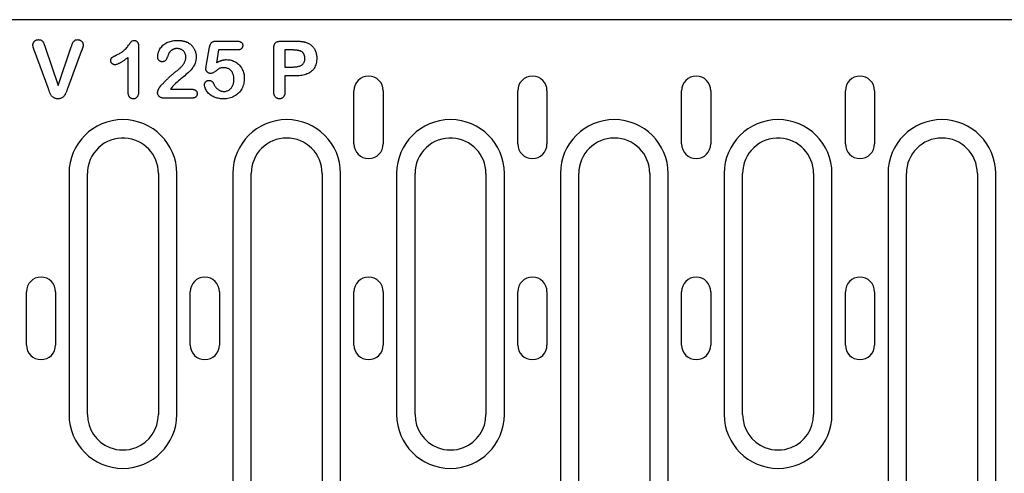
# Model space of a CAD drawing. Extents: x 101 to 1661, y 21 to 2371.
# Drawn here: x 844 to 1010, y 1317 to 1394 of the extents above; entities that cross this region are included whole.
import ezdxf

# ---------------------------------------------------------------- set-up
doc = ezdxf.new("R2010")
doc.units = 0
doc.header["$LTSCALE"] = 8
doc.header["$MEASUREMENT"] = 0
doc.layers.add('DUENN-18', color=94, linetype='CONTINUOUS')
doc.layers.add('SICHTBAR', color=7, linetype='CONTINUOUS')

msp = doc.modelspace()

# ---------------------------------------------------------------- linework, layer by layer
at = {"layer": 'DUENN-18'}
for p, q in [((876.82, 1390.46), (880.28, 1390.46)), ((887.75, 1390.46), (890.19, 1390.46)), ((848.37, 1382.54), (846.06, 1388.8)), ((847.88, 1389.42), (850.07, 1382.96)), ((850.07, 1382.96), (852.27, 1389.47)), ((854.03, 1388.85), (851.68, 1382.54)), ((863.66, 1389.57), (863.66, 1382.03)), ((875.11, 1386.21), (875.66, 1389.41)), ((877.19, 1388.96), (876.81, 1386.8)), ((880.32, 1388.96), (877.19, 1388.96)), ((886.54, 1381.88), (886.54, 1389.27)), ((889.71, 1388.96), (888.41, 1388.96)), ((888.41, 1388.96), (888.41, 1386.08)), ((861.91, 1381.77), (861.91, 1387.71)), ((888.41, 1386.08), (889.71, 1386.08)), ((888.41, 1384.58), (888.41, 1381.88)), ((890.18, 1384.58), (888.41, 1384.58)), ((869.08, 1382.33), (872.52, 1382.33)), ((900.09, 1373.08), (900.09, 1382.08)), ((905.03, 1382.08), (905.03, 1373.08)), ((927.79, 1373.08), (927.79, 1382.08)), ((932.73, 1382.08), (932.73, 1373.08)), ((955.49, 1373.08), (955.49, 1382.08)), ((960.43, 1382.08), (960.43, 1373.08)), ((983.19, 1373.08), (983.19, 1382.08)), ((988.13, 1382.08), (988.13, 1373.08)), ((872.74, 1380.83), (867.92, 1380.83)), ((851.9, 1368.08), (851.9, 1327.33)), ((855.01, 1327.33), (855.01, 1368.08)), ((867.01, 1368.08), (867.01, 1327.33)), ((870.12, 1327.33), (870.12, 1368.08)), ((879.6, 1368.08), (879.6, 1314.33)), ((882.71, 1314.33), (882.71, 1368.08)), ((894.71, 1368.08), (894.71, 1314.33)), ((897.82, 1314.33), (897.82, 1368.08)), ((907.3, 1368.08), (907.3, 1327.33)), ((910.41, 1327.33), (910.41, 1368.08)), ((922.41, 1368.08), (922.41, 1327.33)), ((925.52, 1327.33), (925.52, 1368.08)), ((935, 1368.08), (935, 1314.33)), ((938.11, 1314.33), (938.11, 1368.08)), ((950.11, 1368.08), (950.11, 1314.33)), ((953.22, 1314.33), (953.22, 1368.08)), ((962.7, 1368.08), (962.7, 1327.33)), ((965.81, 1327.33), (965.81, 1368.08)), ((977.81, 1368.08), (977.81, 1327.33)), ((980.92, 1327.33), (980.92, 1368.08)), ((990.4, 1368.08), (990.4, 1314.33)), ((993.51, 1314.33), (993.51, 1368.08)), ((1005.51, 1368.08), (1005.51, 1314.33)), ((1008.62, 1314.33), (1008.62, 1368.08)), ((844.69, 1339.08), (844.69, 1348.08)), ((849.63, 1348.08), (849.63, 1339.08)), ((872.39, 1339.08), (872.39, 1348.08)), ((877.33, 1348.08), (877.33, 1339.08)), ((900.09, 1339.08), (900.09, 1348.08)), ((905.03, 1348.08), (905.03, 1339.08)), ((927.79, 1339.08), (927.79, 1348.08)), ((932.73, 1348.08), (932.73, 1339.08)), ((955.49, 1339.08), (955.49, 1348.08)), ((960.43, 1348.08), (960.43, 1339.08)), ((983.19, 1339.08), (983.19, 1348.08)), ((988.13, 1348.08), (988.13, 1339.08))]:
    msp.add_line(p, q, dxfattribs=at)
at = {"layer": 'DUENN-18', "flags": 128}
for points in [[(845.79, 1389.82), (845.79, 1389.88), (845.8, 1389.94), (845.81, 1390), (845.82, 1390.05), (845.84, 1390.11), (845.87, 1390.17), (845.9, 1390.22), (845.93, 1390.27), (845.96, 1390.32), (846, 1390.37), (846.04, 1390.41), (846.08, 1390.45), (846.13, 1390.49), (846.17, 1390.53), (846.22, 1390.57), (846.28, 1390.6), (846.33, 1390.62), (846.39, 1390.65), (846.44, 1390.67), (846.5, 1390.68), (846.56, 1390.69), (846.62, 1390.7), (846.68, 1390.7), (846.74, 1390.71)], [(846.74, 1390.71), (846.82, 1390.7), (846.9, 1390.7), (846.97, 1390.69), (847.05, 1390.67), (847.12, 1390.65), (847.2, 1390.62), (847.27, 1390.58), (847.33, 1390.53), (847.39, 1390.48), (847.44, 1390.42), (847.48, 1390.36), (847.52, 1390.29), (847.56, 1390.22), (847.59, 1390.15), (847.63, 1390.08), (847.66, 1390.01), (847.69, 1389.94), (847.72, 1389.86), (847.75, 1389.79), (847.77, 1389.72), (847.8, 1389.65), (847.83, 1389.57), (847.85, 1389.5), (847.88, 1389.42)], [(852.27, 1389.47), (852.3, 1389.54), (852.32, 1389.61), (852.35, 1389.68), (852.37, 1389.75), (852.4, 1389.83), (852.42, 1389.9), (852.45, 1389.97), (852.47, 1390.04), (852.5, 1390.11), (852.53, 1390.18), (852.56, 1390.24), (852.6, 1390.31), (852.64, 1390.37), (852.69, 1390.43), (852.74, 1390.48), (852.8, 1390.53), (852.86, 1390.58), (852.92, 1390.61), (852.99, 1390.65), (853.06, 1390.67), (853.14, 1390.69), (853.21, 1390.7), (853.29, 1390.7), (853.36, 1390.71)], [(853.36, 1390.71), (853.42, 1390.7), (853.48, 1390.7), (853.54, 1390.69), (853.59, 1390.68), (853.65, 1390.66), (853.7, 1390.64), (853.76, 1390.62), (853.81, 1390.59), (853.86, 1390.56), (853.91, 1390.53), (853.96, 1390.49), (854, 1390.45), (854.04, 1390.41), (854.08, 1390.37), (854.12, 1390.32), (854.15, 1390.27), (854.18, 1390.22), (854.21, 1390.17), (854.23, 1390.12), (854.25, 1390.06), (854.26, 1390), (854.27, 1389.95), (854.28, 1389.89), (854.29, 1389.83)], [(859.91, 1388.1), (860.06, 1388.17), (860.21, 1388.25), (860.35, 1388.33), (860.5, 1388.41), (860.64, 1388.5), (860.78, 1388.59), (860.92, 1388.68), (861.05, 1388.78), (861.18, 1388.89), (861.3, 1389), (861.42, 1389.11), (861.54, 1389.23), (861.65, 1389.36), (861.76, 1389.48), (861.87, 1389.61), (861.97, 1389.75), (862.06, 1389.88), (862.16, 1390.02), (862.26, 1390.15), (862.36, 1390.29), (862.46, 1390.42), (862.58, 1390.53), (862.74, 1390.57), (862.91, 1390.58)], [(862.91, 1390.58), (862.97, 1390.58), (863.03, 1390.57), (863.09, 1390.56), (863.14, 1390.55), (863.2, 1390.52), (863.25, 1390.5), (863.3, 1390.47), (863.35, 1390.43), (863.39, 1390.39), (863.43, 1390.35), (863.47, 1390.3), (863.5, 1390.25), (863.53, 1390.2), (863.55, 1390.15), (863.58, 1390.09), (863.6, 1390.04), (863.61, 1389.98), (863.63, 1389.92), (863.64, 1389.86), (863.65, 1389.8), (863.65, 1389.75), (863.66, 1389.69), (863.66, 1389.63), (863.66, 1389.57)], [(866.9, 1387.8), (866.91, 1388), (866.93, 1388.2), (866.98, 1388.39), (867.03, 1388.59), (867.11, 1388.77), (867.19, 1388.96), (867.28, 1389.13), (867.39, 1389.3), (867.52, 1389.46), (867.65, 1389.61), (867.79, 1389.75), (867.94, 1389.88), (868.11, 1390), (868.28, 1390.11), (868.45, 1390.2), (868.63, 1390.29), (868.82, 1390.36), (869.01, 1390.42), (869.2, 1390.48), (869.4, 1390.52), (869.6, 1390.55), (869.8, 1390.57), (870, 1390.58), (870.2, 1390.58)], [(870.2, 1390.58), (870.27, 1390.58), (870.34, 1390.58), (870.42, 1390.58), (870.49, 1390.57), (870.56, 1390.57), (870.64, 1390.57), (870.71, 1390.56), (870.78, 1390.55), (870.86, 1390.54), (870.93, 1390.54), (871, 1390.52), (871.07, 1390.51), (871.15, 1390.5), (871.22, 1390.48), (871.29, 1390.47), (871.36, 1390.45), (871.43, 1390.43), (871.5, 1390.41), (871.57, 1390.39), (871.64, 1390.37), (871.71, 1390.34), (871.78, 1390.31), (871.84, 1390.29), (871.91, 1390.26)], [(875.66, 1389.41), (875.67, 1389.48), (875.69, 1389.55), (875.71, 1389.62), (875.72, 1389.7), (875.75, 1389.77), (875.77, 1389.83), (875.8, 1389.9), (875.83, 1389.97), (875.87, 1390.03), (875.91, 1390.09), (875.95, 1390.15), (876, 1390.2), (876.06, 1390.25), (876.12, 1390.3), (876.18, 1390.33), (876.24, 1390.36), (876.31, 1390.39), (876.38, 1390.41), (876.46, 1390.43), (876.53, 1390.44), (876.6, 1390.45), (876.67, 1390.45), (876.75, 1390.45), (876.82, 1390.46)], [(880.28, 1390.46), (880.34, 1390.46), (880.4, 1390.45), (880.46, 1390.45), (880.52, 1390.44), (880.58, 1390.44), (880.64, 1390.43), (880.7, 1390.42), (880.75, 1390.4), (880.81, 1390.38), (880.86, 1390.36), (880.92, 1390.33), (880.97, 1390.31), (881.02, 1390.27), (881.07, 1390.24), (881.11, 1390.19), (881.15, 1390.15), (881.18, 1390.1), (881.21, 1390.04), (881.23, 1389.99), (881.25, 1389.93), (881.26, 1389.87), (881.27, 1389.82), (881.27, 1389.76), (881.27, 1389.7)], [(886.54, 1389.27), (886.54, 1389.35), (886.54, 1389.43), (886.55, 1389.51), (886.56, 1389.59), (886.57, 1389.68), (886.59, 1389.75), (886.61, 1389.83), (886.64, 1389.91), (886.68, 1389.98), (886.72, 1390.06), (886.77, 1390.12), (886.82, 1390.18), (886.89, 1390.23), (886.95, 1390.28), (887.03, 1390.32), (887.1, 1390.35), (887.18, 1390.38), (887.26, 1390.4), (887.34, 1390.42), (887.42, 1390.44), (887.5, 1390.44), (887.58, 1390.45), (887.66, 1390.45), (887.75, 1390.46)], [(890.19, 1390.46), (890.26, 1390.46), (890.34, 1390.46), (890.41, 1390.46), (890.48, 1390.45), (890.55, 1390.45), (890.62, 1390.45), (890.69, 1390.45), (890.76, 1390.44), (890.83, 1390.44), (890.9, 1390.43), (890.97, 1390.43), (891.04, 1390.42), (891.11, 1390.42), (891.18, 1390.41), (891.25, 1390.4), (891.32, 1390.39), (891.39, 1390.38), (891.46, 1390.37), (891.52, 1390.36), (891.59, 1390.35), (891.66, 1390.33), (891.73, 1390.32), (891.8, 1390.3), (891.87, 1390.28)], [(846.06, 1388.8), (846.04, 1388.84), (846.03, 1388.88), (846.01, 1388.93), (846, 1388.97), (845.98, 1389.01), (845.97, 1389.05), (845.95, 1389.09), (845.94, 1389.13), (845.92, 1389.17), (845.91, 1389.21), (845.89, 1389.26), (845.88, 1389.3), (845.87, 1389.34), (845.86, 1389.38), (845.85, 1389.43), (845.84, 1389.47), (845.83, 1389.51), (845.82, 1389.55), (845.81, 1389.6), (845.8, 1389.64), (845.79, 1389.68), (845.79, 1389.73), (845.79, 1389.77), (845.79, 1389.82)], [(854.29, 1389.83), (854.28, 1389.79), (854.28, 1389.75), (854.28, 1389.7), (854.27, 1389.66), (854.27, 1389.62), (854.26, 1389.58), (854.25, 1389.54), (854.24, 1389.5), (854.23, 1389.45), (854.22, 1389.41), (854.21, 1389.37), (854.2, 1389.33), (854.18, 1389.29), (854.17, 1389.25), (854.16, 1389.21), (854.14, 1389.17), (854.13, 1389.13), (854.11, 1389.09), (854.1, 1389.05), (854.08, 1389.01), (854.07, 1388.97), (854.06, 1388.93), (854.04, 1388.89), (854.03, 1388.85)], [(870.16, 1389.21), (870.09, 1389.2), (870.02, 1389.2), (869.96, 1389.2), (869.89, 1389.19), (869.82, 1389.18), (869.75, 1389.16), (869.69, 1389.14), (869.62, 1389.12), (869.56, 1389.1), (869.5, 1389.07), (869.44, 1389.04), (869.38, 1389.01), (869.32, 1388.98), (869.26, 1388.94), (869.21, 1388.9), (869.15, 1388.85), (869.1, 1388.81), (869.05, 1388.76), (869.01, 1388.71), (868.96, 1388.66), (868.92, 1388.61), (868.88, 1388.56), (868.84, 1388.5), (868.8, 1388.44)], [(871.66, 1387.74), (871.66, 1387.84), (871.65, 1387.94), (871.64, 1388.03), (871.61, 1388.13), (871.59, 1388.22), (871.55, 1388.31), (871.51, 1388.4), (871.47, 1388.49), (871.42, 1388.57), (871.36, 1388.65), (871.29, 1388.72), (871.23, 1388.79), (871.15, 1388.86), (871.08, 1388.92), (871, 1388.97), (870.91, 1389.02), (870.82, 1389.07), (870.73, 1389.1), (870.64, 1389.14), (870.55, 1389.16), (870.45, 1389.18), (870.35, 1389.2), (870.26, 1389.2), (870.16, 1389.21)], [(871.91, 1390.26), (872.02, 1390.2), (872.13, 1390.14), (872.24, 1390.07), (872.34, 1390), (872.44, 1389.92), (872.54, 1389.83), (872.63, 1389.74), (872.71, 1389.65), (872.8, 1389.56), (872.87, 1389.45), (872.95, 1389.35), (873.01, 1389.24), (873.08, 1389.13), (873.13, 1389.02), (873.19, 1388.9), (873.23, 1388.79), (873.27, 1388.67), (873.31, 1388.55), (873.34, 1388.42), (873.37, 1388.3), (873.39, 1388.17), (873.4, 1388.05), (873.41, 1387.92), (873.41, 1387.79)], [(881.27, 1389.7), (881.27, 1389.64), (881.27, 1389.58), (881.26, 1389.53), (881.24, 1389.47), (881.22, 1389.42), (881.2, 1389.37), (881.17, 1389.32), (881.14, 1389.27), (881.1, 1389.23), (881.06, 1389.19), (881.02, 1389.15), (880.97, 1389.12), (880.93, 1389.09), (880.88, 1389.06), (880.82, 1389.04), (880.77, 1389.02), (880.72, 1389), (880.66, 1388.99), (880.6, 1388.98), (880.55, 1388.97), (880.49, 1388.97), (880.43, 1388.96), (880.38, 1388.96), (880.32, 1388.96)], [(891.42, 1388.54), (891.36, 1388.59), (891.3, 1388.64), (891.24, 1388.68), (891.17, 1388.71), (891.11, 1388.74), (891.04, 1388.77), (890.97, 1388.8), (890.9, 1388.82), (890.82, 1388.84), (890.75, 1388.86), (890.68, 1388.88), (890.6, 1388.89), (890.53, 1388.9), (890.46, 1388.91), (890.38, 1388.92), (890.31, 1388.93), (890.23, 1388.94), (890.16, 1388.94), (890.08, 1388.95), (890.01, 1388.95), (889.93, 1388.95), (889.86, 1388.96), (889.79, 1388.96), (889.71, 1388.96)], [(891.87, 1390.28), (892.01, 1390.24), (892.15, 1390.19), (892.29, 1390.13), (892.42, 1390.06), (892.55, 1389.99), (892.68, 1389.91), (892.8, 1389.82), (892.92, 1389.72), (893.02, 1389.62), (893.13, 1389.51), (893.22, 1389.39), (893.31, 1389.27), (893.39, 1389.15), (893.46, 1389.02), (893.53, 1388.88), (893.59, 1388.74), (893.64, 1388.6), (893.68, 1388.46), (893.71, 1388.31), (893.74, 1388.16), (893.76, 1388.02), (893.78, 1387.87), (893.78, 1387.72), (893.79, 1387.57)], [(858.95, 1387.19), (858.95, 1387.25), (858.96, 1387.31), (858.97, 1387.37), (858.98, 1387.42), (859, 1387.48), (859.03, 1387.53), (859.06, 1387.58), (859.1, 1387.63), (859.14, 1387.67), (859.18, 1387.71), (859.23, 1387.74), (859.28, 1387.77), (859.33, 1387.8), (859.38, 1387.83), (859.43, 1387.86), (859.49, 1387.89), (859.54, 1387.92), (859.59, 1387.94), (859.64, 1387.97), (859.7, 1388), (859.75, 1388.02), (859.8, 1388.05), (859.85, 1388.07), (859.91, 1388.1)], [(859.66, 1386.46), (859.61, 1386.46), (859.56, 1386.46), (859.52, 1386.47), (859.47, 1386.48), (859.43, 1386.5), (859.38, 1386.52), (859.34, 1386.54), (859.3, 1386.56), (859.26, 1386.59), (859.23, 1386.62), (859.19, 1386.65), (859.16, 1386.68), (859.13, 1386.72), (859.1, 1386.76), (859.07, 1386.79), (859.05, 1386.83), (859.02, 1386.87), (859, 1386.92), (858.99, 1386.96), (858.97, 1387.01), (858.96, 1387.05), (858.96, 1387.1), (858.95, 1387.14), (858.95, 1387.19)], [(861.91, 1387.71), (861.82, 1387.64), (861.74, 1387.58), (861.65, 1387.51), (861.56, 1387.45), (861.47, 1387.39), (861.38, 1387.33), (861.29, 1387.26), (861.21, 1387.2), (861.12, 1387.14), (861.02, 1387.08), (860.93, 1387.02), (860.84, 1386.97), (860.75, 1386.91), (860.66, 1386.85), (860.56, 1386.8), (860.47, 1386.75), (860.37, 1386.7), (860.28, 1386.65), (860.18, 1386.6), (860.08, 1386.56), (859.98, 1386.52), (859.87, 1386.49), (859.77, 1386.47), (859.66, 1386.46)], [(867.66, 1386.98), (867.61, 1386.98), (867.55, 1386.98), (867.5, 1386.99), (867.45, 1387), (867.4, 1387.02), (867.35, 1387.03), (867.3, 1387.06), (867.26, 1387.08), (867.21, 1387.11), (867.17, 1387.14), (867.13, 1387.18), (867.1, 1387.22), (867.06, 1387.26), (867.03, 1387.3), (867, 1387.34), (866.98, 1387.39), (866.96, 1387.44), (866.94, 1387.49), (866.93, 1387.54), (866.91, 1387.59), (866.91, 1387.64), (866.9, 1387.69), (866.9, 1387.75), (866.9, 1387.8)], [(868.8, 1388.44), (868.76, 1388.37), (868.73, 1388.29), (868.7, 1388.22), (868.67, 1388.14), (868.64, 1388.06), (868.61, 1387.98), (868.58, 1387.9), (868.55, 1387.82), (868.52, 1387.75), (868.49, 1387.67), (868.46, 1387.59), (868.42, 1387.52), (868.38, 1387.45), (868.34, 1387.37), (868.3, 1387.3), (868.25, 1387.24), (868.19, 1387.17), (868.13, 1387.12), (868.06, 1387.07), (867.99, 1387.03), (867.91, 1387.01), (867.83, 1386.99), (867.74, 1386.98), (867.66, 1386.98)], [(873.41, 1387.79), (873.4, 1387.52), (873.36, 1387.24), (873.3, 1386.97), (873.21, 1386.71), (873.1, 1386.46), (872.96, 1386.22), (872.81, 1385.99), (872.65, 1385.76), (872.48, 1385.55), (872.29, 1385.34), (872.09, 1385.15), (871.88, 1384.97), (871.67, 1384.79), (871.46, 1384.61), (871.25, 1384.43), (871.03, 1384.26), (870.82, 1384.08), (870.61, 1383.9), (870.4, 1383.73), (870.19, 1383.54), (869.98, 1383.36), (869.78, 1383.17), (869.59, 1382.97), (869.4, 1382.76)], [(870.03, 1385.37), (870.13, 1385.44), (870.23, 1385.52), (870.33, 1385.59), (870.42, 1385.67), (870.52, 1385.75), (870.61, 1385.84), (870.7, 1385.92), (870.79, 1386.01), (870.88, 1386.09), (870.96, 1386.19), (871.05, 1386.28), (871.12, 1386.38), (871.2, 1386.48), (871.27, 1386.58), (871.34, 1386.68), (871.4, 1386.79), (871.45, 1386.9), (871.51, 1387.01), (871.55, 1387.13), (871.59, 1387.25), (871.62, 1387.37), (871.64, 1387.49), (871.66, 1387.62), (871.66, 1387.74)], [(876.81, 1386.8), (876.88, 1386.84), (876.95, 1386.87), (877.01, 1386.91), (877.08, 1386.94), (877.15, 1386.98), (877.22, 1387.01), (877.29, 1387.04), (877.36, 1387.07), (877.43, 1387.1), (877.5, 1387.13), (877.57, 1387.15), (877.64, 1387.18), (877.72, 1387.2), (877.79, 1387.22), (877.86, 1387.24), (877.94, 1387.26), (878.01, 1387.28), (878.09, 1387.29), (878.16, 1387.3), (878.24, 1387.31), (878.31, 1387.32), (878.39, 1387.33), (878.46, 1387.33), (878.54, 1387.33)], [(878.54, 1387.33), (878.74, 1387.32), (878.94, 1387.31), (879.14, 1387.27), (879.34, 1387.23), (879.53, 1387.17), (879.72, 1387.09), (879.9, 1387.01), (880.08, 1386.91), (880.25, 1386.8), (880.41, 1386.68), (880.56, 1386.55), (880.7, 1386.4), (880.84, 1386.25), (880.96, 1386.09), (881.07, 1385.92), (881.17, 1385.74), (881.25, 1385.56), (881.33, 1385.37), (881.39, 1385.18), (881.45, 1384.99), (881.49, 1384.79), (881.52, 1384.59), (881.53, 1384.39), (881.54, 1384.19)], [(889.71, 1386.08), (889.83, 1386.08), (889.95, 1386.09), (890.07, 1386.09), (890.19, 1386.1), (890.31, 1386.11), (890.43, 1386.13), (890.55, 1386.15), (890.67, 1386.18), (890.78, 1386.2), (890.9, 1386.24), (891.01, 1386.28), (891.12, 1386.33), (891.23, 1386.39), (891.32, 1386.46), (891.42, 1386.54), (891.5, 1386.63), (891.57, 1386.72), (891.64, 1386.83), (891.69, 1386.93), (891.72, 1387.05), (891.75, 1387.17), (891.77, 1387.29), (891.78, 1387.41), (891.79, 1387.53)], [(893.79, 1387.57), (893.78, 1387.34), (893.76, 1387.12), (893.73, 1386.9), (893.69, 1386.68), (893.63, 1386.47), (893.55, 1386.26), (893.46, 1386.06), (893.35, 1385.86), (893.22, 1385.68), (893.07, 1385.52), (892.91, 1385.36), (892.73, 1385.22), (892.54, 1385.1), (892.35, 1385), (892.14, 1384.91), (891.94, 1384.83), (891.72, 1384.76), (891.51, 1384.71), (891.29, 1384.67), (891.07, 1384.64), (890.84, 1384.61), (890.62, 1384.59), (890.4, 1384.59), (890.18, 1384.58)], [(891.79, 1387.53), (891.78, 1387.57), (891.78, 1387.62), (891.78, 1387.66), (891.78, 1387.71), (891.77, 1387.76), (891.77, 1387.8), (891.76, 1387.85), (891.75, 1387.89), (891.74, 1387.94), (891.73, 1387.98), (891.72, 1388.03), (891.7, 1388.07), (891.69, 1388.11), (891.67, 1388.16), (891.65, 1388.2), (891.63, 1388.24), (891.61, 1388.28), (891.59, 1388.32), (891.56, 1388.36), (891.53, 1388.4), (891.51, 1388.43), (891.48, 1388.47), (891.45, 1388.5), (891.42, 1388.54)], [(875.03, 1385.76), (875.04, 1385.78), (875.04, 1385.8), (875.04, 1385.82), (875.04, 1385.84), (875.05, 1385.86), (875.05, 1385.88), (875.05, 1385.89), (875.06, 1385.91), (875.06, 1385.93), (875.06, 1385.95), (875.07, 1385.97), (875.07, 1385.99), (875.07, 1386.01), (875.07, 1386.03), (875.08, 1386.05), (875.08, 1386.06), (875.08, 1386.08), (875.09, 1386.1), (875.09, 1386.12), (875.09, 1386.14), (875.1, 1386.16), (875.1, 1386.18), (875.1, 1386.2), (875.11, 1386.21)], [(875.86, 1384.99), (875.81, 1384.99), (875.76, 1385), (875.7, 1385), (875.65, 1385.01), (875.6, 1385.03), (875.55, 1385.05), (875.51, 1385.07), (875.46, 1385.09), (875.42, 1385.12), (875.37, 1385.15), (875.33, 1385.18), (875.29, 1385.22), (875.26, 1385.25), (875.22, 1385.29), (875.19, 1385.33), (875.16, 1385.37), (875.13, 1385.42), (875.1, 1385.46), (875.08, 1385.51), (875.07, 1385.56), (875.05, 1385.61), (875.04, 1385.66), (875.04, 1385.71), (875.03, 1385.76)], [(878.13, 1385.96), (878.02, 1385.96), (877.92, 1385.95), (877.81, 1385.94), (877.71, 1385.93), (877.6, 1385.92), (877.5, 1385.89), (877.4, 1385.86), (877.31, 1385.81), (877.21, 1385.76), (877.13, 1385.7), (877.04, 1385.64), (876.95, 1385.58), (876.87, 1385.52), (876.78, 1385.46), (876.7, 1385.4), (876.61, 1385.33), (876.53, 1385.27), (876.44, 1385.21), (876.35, 1385.16), (876.26, 1385.11), (876.16, 1385.06), (876.07, 1385.02), (875.96, 1385), (875.86, 1384.99)], [(879.79, 1383.99), (879.78, 1384.11), (879.78, 1384.23), (879.77, 1384.35), (879.75, 1384.47), (879.73, 1384.59), (879.7, 1384.71), (879.66, 1384.82), (879.62, 1384.94), (879.57, 1385.05), (879.52, 1385.15), (879.46, 1385.26), (879.39, 1385.36), (879.31, 1385.45), (879.23, 1385.54), (879.14, 1385.62), (879.04, 1385.69), (878.94, 1385.75), (878.83, 1385.81), (878.72, 1385.85), (878.6, 1385.89), (878.49, 1385.92), (878.37, 1385.94), (878.25, 1385.95), (878.13, 1385.96)], [(867.44, 1382.94), (867.54, 1383.05), (867.64, 1383.16), (867.75, 1383.26), (867.85, 1383.37), (867.95, 1383.47), (868.06, 1383.58), (868.16, 1383.68), (868.27, 1383.79), (868.37, 1383.89), (868.48, 1384), (868.58, 1384.1), (868.69, 1384.2), (868.8, 1384.3), (868.91, 1384.41), (869.01, 1384.51), (869.12, 1384.61), (869.23, 1384.71), (869.34, 1384.81), (869.45, 1384.9), (869.56, 1385), (869.68, 1385.1), (869.79, 1385.19), (869.91, 1385.28), (870.03, 1385.37)], [(874.81, 1383.12), (874.81, 1383.16), (874.82, 1383.21), (874.83, 1383.26), (874.84, 1383.31), (874.86, 1383.35), (874.88, 1383.39), (874.9, 1383.44), (874.92, 1383.48), (874.95, 1383.51), (874.98, 1383.55), (875.01, 1383.59), (875.05, 1383.62), (875.08, 1383.66), (875.12, 1383.69), (875.15, 1383.72), (875.2, 1383.74), (875.24, 1383.76), (875.28, 1383.78), (875.33, 1383.8), (875.37, 1383.81), (875.42, 1383.82), (875.47, 1383.83), (875.51, 1383.83), (875.56, 1383.83)], [(875.56, 1383.83), (875.61, 1383.83), (875.65, 1383.83), (875.7, 1383.82), (875.75, 1383.81), (875.79, 1383.8), (875.84, 1383.79), (875.88, 1383.77), (875.92, 1383.75), (875.96, 1383.73), (876, 1383.7), (876.04, 1383.68), (876.07, 1383.65), (876.11, 1383.62), (876.14, 1383.58), (876.17, 1383.55), (876.2, 1383.51), (876.23, 1383.48), (876.26, 1383.44), (876.28, 1383.4), (876.3, 1383.36), (876.33, 1383.32), (876.35, 1383.28), (876.37, 1383.24), (876.39, 1383.19)], [(881.54, 1384.19), (881.53, 1383.96), (881.51, 1383.73), (881.48, 1383.5), (881.44, 1383.27), (881.38, 1383.05), (881.3, 1382.83), (881.22, 1382.62), (881.11, 1382.42), (881, 1382.22), (880.87, 1382.03), (880.73, 1381.85), (880.57, 1381.68), (880.41, 1381.52), (880.23, 1381.38), (880.04, 1381.25), (879.84, 1381.13), (879.64, 1381.02), (879.42, 1380.94), (879.21, 1380.86), (878.98, 1380.81), (878.76, 1380.76), (878.53, 1380.73), (878.3, 1380.71), (878.07, 1380.71)], [(878.1, 1381.96), (878.22, 1381.96), (878.35, 1381.97), (878.47, 1381.99), (878.59, 1382.03), (878.7, 1382.07), (878.82, 1382.12), (878.92, 1382.18), (879.03, 1382.25), (879.12, 1382.32), (879.21, 1382.41), (879.3, 1382.5), (879.38, 1382.59), (879.45, 1382.69), (879.51, 1382.8), (879.56, 1382.91), (879.61, 1383.02), (879.66, 1383.14), (879.69, 1383.26), (879.72, 1383.38), (879.75, 1383.5), (879.76, 1383.62), (879.78, 1383.74), (879.78, 1383.87), (879.79, 1383.99)], [(850.03, 1380.71), (849.91, 1380.71), (849.8, 1380.72), (849.69, 1380.74), (849.58, 1380.77), (849.48, 1380.8), (849.38, 1380.85), (849.28, 1380.91), (849.19, 1380.97), (849.11, 1381.05), (849.03, 1381.12), (848.96, 1381.21), (848.89, 1381.3), (848.83, 1381.4), (848.78, 1381.5), (848.73, 1381.6), (848.68, 1381.7), (848.64, 1381.8), (848.6, 1381.9), (848.56, 1382.01), (848.52, 1382.11), (848.48, 1382.22), (848.44, 1382.32), (848.4, 1382.43), (848.37, 1382.54)], [(851.68, 1382.54), (851.64, 1382.43), (851.61, 1382.32), (851.57, 1382.22), (851.53, 1382.11), (851.49, 1382.01), (851.45, 1381.91), (851.41, 1381.8), (851.37, 1381.7), (851.32, 1381.6), (851.27, 1381.5), (851.22, 1381.4), (851.16, 1381.3), (851.1, 1381.21), (851.02, 1381.13), (850.95, 1381.05), (850.86, 1380.97), (850.77, 1380.91), (850.67, 1380.85), (850.57, 1380.8), (850.47, 1380.77), (850.36, 1380.74), (850.25, 1380.72), (850.14, 1380.71), (850.03, 1380.71)], [(866.87, 1381.73), (866.87, 1381.78), (866.88, 1381.84), (866.89, 1381.9), (866.9, 1381.95), (866.92, 1382.01), (866.93, 1382.06), (866.95, 1382.11), (866.97, 1382.17), (866.99, 1382.22), (867.02, 1382.27), (867.04, 1382.32), (867.06, 1382.38), (867.09, 1382.43), (867.12, 1382.48), (867.14, 1382.53), (867.17, 1382.58), (867.2, 1382.63), (867.23, 1382.67), (867.26, 1382.72), (867.29, 1382.77), (867.33, 1382.81), (867.36, 1382.86), (867.4, 1382.9), (867.44, 1382.94)], [(869.4, 1382.76), (869.39, 1382.75), (869.37, 1382.73), (869.36, 1382.71), (869.35, 1382.69), (869.33, 1382.68), (869.32, 1382.66), (869.3, 1382.64), (869.29, 1382.62), (869.27, 1382.61), (869.26, 1382.59), (869.25, 1382.57), (869.23, 1382.55), (869.22, 1382.54), (869.21, 1382.52), (869.19, 1382.5), (869.18, 1382.48), (869.17, 1382.46), (869.16, 1382.44), (869.14, 1382.43), (869.13, 1382.41), (869.12, 1382.39), (869.1, 1382.37), (869.09, 1382.35), (869.08, 1382.33)], [(872.52, 1382.33), (872.58, 1382.33), (872.64, 1382.33), (872.7, 1382.33), (872.76, 1382.32), (872.82, 1382.31), (872.88, 1382.3), (872.94, 1382.29), (873, 1382.27), (873.06, 1382.26), (873.12, 1382.23), (873.17, 1382.21), (873.23, 1382.18), (873.28, 1382.15), (873.33, 1382.11), (873.37, 1382.07), (873.42, 1382.03), (873.45, 1381.98), (873.49, 1381.93), (873.51, 1381.87), (873.54, 1381.82), (873.55, 1381.76), (873.57, 1381.7), (873.57, 1381.64), (873.58, 1381.58)], [(878.07, 1380.71), (877.89, 1380.71), (877.7, 1380.72), (877.51, 1380.73), (877.33, 1380.76), (877.14, 1380.79), (876.96, 1380.83), (876.78, 1380.87), (876.6, 1380.93), (876.43, 1381), (876.26, 1381.08), (876.1, 1381.17), (875.94, 1381.28), (875.79, 1381.39), (875.65, 1381.5), (875.51, 1381.63), (875.38, 1381.76), (875.26, 1381.91), (875.16, 1382.06), (875.07, 1382.23), (874.99, 1382.4), (874.92, 1382.57), (874.86, 1382.75), (874.82, 1382.93), (874.81, 1383.12)], [(876.39, 1383.19), (876.43, 1383.11), (876.47, 1383.03), (876.51, 1382.94), (876.56, 1382.86), (876.61, 1382.79), (876.67, 1382.71), (876.72, 1382.64), (876.79, 1382.57), (876.85, 1382.5), (876.92, 1382.43), (876.99, 1382.37), (877.06, 1382.31), (877.13, 1382.26), (877.21, 1382.21), (877.29, 1382.16), (877.38, 1382.12), (877.46, 1382.08), (877.55, 1382.05), (877.64, 1382.02), (877.73, 1382), (877.82, 1381.98), (877.91, 1381.97), (878.01, 1381.96), (878.1, 1381.96)], [(862.78, 1380.71), (862.72, 1380.71), (862.65, 1380.72), (862.59, 1380.73), (862.52, 1380.74), (862.46, 1380.76), (862.4, 1380.78), (862.35, 1380.81), (862.29, 1380.85), (862.24, 1380.89), (862.19, 1380.93), (862.15, 1380.98), (862.11, 1381.03), (862.07, 1381.08), (862.04, 1381.14), (862.01, 1381.2), (861.99, 1381.26), (861.97, 1381.32), (861.95, 1381.38), (861.94, 1381.44), (861.93, 1381.51), (861.92, 1381.57), (861.92, 1381.64), (861.91, 1381.7), (861.91, 1381.77)], [(863.66, 1382.03), (863.66, 1381.96), (863.66, 1381.88), (863.65, 1381.81), (863.65, 1381.73), (863.64, 1381.66), (863.63, 1381.58), (863.62, 1381.51), (863.6, 1381.43), (863.58, 1381.36), (863.56, 1381.29), (863.54, 1381.22), (863.51, 1381.15), (863.47, 1381.09), (863.43, 1381.02), (863.38, 1380.96), (863.33, 1380.91), (863.28, 1380.86), (863.21, 1380.82), (863.15, 1380.78), (863.08, 1380.75), (863, 1380.73), (862.93, 1380.72), (862.86, 1380.71), (862.78, 1380.71)], [(867.92, 1380.83), (867.85, 1380.83), (867.79, 1380.84), (867.72, 1380.84), (867.66, 1380.85), (867.6, 1380.86), (867.54, 1380.88), (867.47, 1380.9), (867.41, 1380.92), (867.36, 1380.95), (867.3, 1380.98), (867.25, 1381.02), (867.2, 1381.06), (867.15, 1381.1), (867.1, 1381.14), (867.06, 1381.19), (867.02, 1381.24), (866.99, 1381.3), (866.95, 1381.35), (866.93, 1381.41), (866.91, 1381.47), (866.89, 1381.54), (866.88, 1381.6), (866.87, 1381.66), (866.87, 1381.73)], [(873.58, 1381.58), (873.57, 1381.52), (873.57, 1381.47), (873.56, 1381.42), (873.55, 1381.37), (873.53, 1381.32), (873.51, 1381.27), (873.49, 1381.22), (873.47, 1381.17), (873.44, 1381.13), (873.4, 1381.09), (873.37, 1381.05), (873.33, 1381.01), (873.29, 1380.98), (873.25, 1380.95), (873.2, 1380.92), (873.15, 1380.9), (873.1, 1380.89), (873.05, 1380.87), (873, 1380.86), (872.95, 1380.85), (872.9, 1380.84), (872.84, 1380.84), (872.79, 1380.83), (872.74, 1380.83)], [(887.48, 1380.71), (887.41, 1380.71), (887.34, 1380.72), (887.27, 1380.73), (887.2, 1380.74), (887.13, 1380.77), (887.07, 1380.79), (887, 1380.83), (886.94, 1380.87), (886.89, 1380.91), (886.84, 1380.96), (886.79, 1381.01), (886.75, 1381.07), (886.71, 1381.13), (886.67, 1381.19), (886.64, 1381.25), (886.62, 1381.32), (886.6, 1381.39), (886.58, 1381.46), (886.56, 1381.52), (886.55, 1381.59), (886.55, 1381.67), (886.54, 1381.74), (886.54, 1381.81), (886.54, 1381.88)], [(888.41, 1381.88), (888.41, 1381.81), (888.41, 1381.74), (888.4, 1381.67), (888.39, 1381.6), (888.38, 1381.53), (888.37, 1381.46), (888.35, 1381.4), (888.33, 1381.33), (888.3, 1381.26), (888.27, 1381.2), (888.24, 1381.14), (888.2, 1381.08), (888.16, 1381.02), (888.11, 1380.97), (888.06, 1380.92), (888.01, 1380.88), (887.95, 1380.84), (887.89, 1380.8), (887.82, 1380.77), (887.76, 1380.75), (887.69, 1380.73), (887.62, 1380.72), (887.55, 1380.71), (887.48, 1380.71)]]:
    msp.add_lwpolyline(points, dxfattribs=at)
at = {"layer": 'DUENN-18'}
for centre, radius, start, end in [((902.56, 1382.08), 2.47, 0, 180), ((930.26, 1382.08), 2.47, 0, 180), ((957.96, 1382.08), 2.47, 0, 180), ((985.66, 1382.08), 2.47, 0, 180), ((861.01, 1368.08), 9.11, 0, 180), ((888.71, 1368.08), 9.11, 0, 180), ((916.41, 1368.08), 9.11, 0, 180), ((944.11, 1368.08), 9.11, 0, 180), ((971.81, 1368.08), 9.11, 0, 180), ((999.51, 1368.08), 9.11, 0, 180), ((861.01, 1368.08), 6, 86.8778, 180), ((861.01, 1368.08), 6, 0, 86.8778), ((888.71, 1368.08), 6, 0, 180), ((916.41, 1368.08), 6, 86.8778, 180), ((916.41, 1368.08), 6, 0, 86.8778), ((944.11, 1368.08), 6, 0, 180), ((971.81, 1368.08), 6, 86.8778, 180), ((971.81, 1368.08), 6, 0, 86.8778), ((999.51, 1368.08), 6, 0, 180), ((902.56, 1373.08), 2.47, 180, 0), ((930.26, 1373.08), 2.47, 180, 0), ((957.96, 1373.08), 2.47, 180, 0), ((985.66, 1373.08), 2.47, 180, 0), ((847.16, 1348.08), 2.47, 0, 180), ((874.86, 1348.08), 2.47, 0, 180), ((902.56, 1348.08), 2.47, 0, 180), ((930.26, 1348.08), 2.47, 0, 180), ((957.96, 1348.08), 2.47, 0, 180), ((985.66, 1348.08), 2.47, 0, 180), ((847.16, 1339.08), 2.47, 180, 0), ((874.86, 1339.08), 2.47, 180, 0), ((902.56, 1339.08), 2.47, 180, 0), ((930.26, 1339.08), 2.47, 180, 0), ((957.96, 1339.08), 2.47, 180, 0), ((985.66, 1339.08), 2.47, 180, 0), ((861.01, 1327.33), 9.11, 180, 0), ((861.01, 1327.33), 6, 180, 248.3454), ((861.01, 1327.33), 6, 291.6546, 0), ((916.41, 1327.33), 9.11, 180, 0), ((916.41, 1327.33), 6, 180, 248.3454), ((916.41, 1327.33), 6, 291.6546, 0), ((971.81, 1327.33), 9.11, 180, 0), ((971.81, 1327.33), 6, 180, 248.3454), ((971.81, 1327.33), 6, 291.6546, 0), ((861.01, 1327.33), 6, 248.3454, 291.6546), ((916.41, 1327.33), 6, 248.3454, 291.6546), ((971.81, 1327.33), 6, 248.3454, 291.6546)]:
    msp.add_arc(centre, radius, start, end, dxfattribs=at)
at = {"layer": 'SICHTBAR'}
msp.add_line((1044.98, 1394.08), (787.84, 1394.08), dxfattribs=at)

doc.saveas('drawing.dxf')
